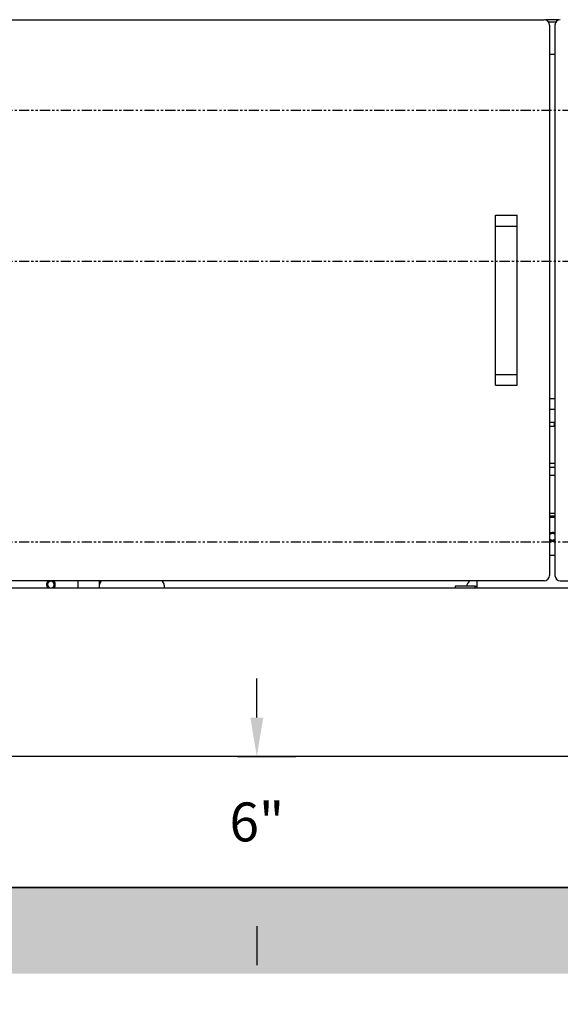
# Model space of a CAD drawing. Units: inches. Extents: x -362 to 455, y -59 to 256.
# Drawn here: x 100 to 125, y -5 to 41 of the extents above; entities that cross this region are included whole.
import ezdxf

# ---------------------------------------------------------------- set-up
doc = ezdxf.new("R2010")
doc.units = ezdxf.units.IN
doc.header["$LTSCALE"] = 0.375
doc.header["$MEASUREMENT"] = 0
doc.linetypes.add('PHANTOM', pattern=[2.5, 1.25, -0.25, 0.25, -0.25, 0.25, -0.25])
doc.layers.add('DIM', color=1, linetype='Continuous')
doc.layers.add('PHANTOM', color=8, linetype='PHANTOM')
doc.styles.add('SIMPLEX', font='simplex.shx')
doc.dimstyles.new('FAI Paper Space', dxfattribs={"dimscale": 0, "dimtxt": 0.125, "dimasz": 0.125, "dimexe": 0.125, "dimexo": 0.0625, "dimgap": 0.09, "dimtad": 0, "dimtih": 1, "dimtoh": 1, "dimzin": 0, "dimdsep": 46, "dimlunit": 4, "dimtxsty": 'SIMPLEX', "dimcen": 0.09, "dimclrd": 256, "dimclre": 256, "dimclrt": 256, "dimadec": 0, "dimazin": 0, "dimtfac": 1, "dimtofl": 0, "dimtmove": 0, "dimatfit": 3, "dimfxl": 0, "dimtolj": 1, "dimtzin": 0, "dimlwd": -1, "dimlwe": -1, "dimarcsym": 0})

# ---------------------------------------------------------------- blocks, each defined once
blk = doc.blocks.new('*D5')
at = {"layer": 'DEFPOINTS', "color": 0}
for p in [(83.69, 13.131), (165.19, 13.131), (165.19, -15.412)]:
    blk.add_point(p, dxfattribs=at)
at = {"layer": 'DIM'}
for p, q in [((83.69, 12.229), (83.69, -17.216)), ((165.19, 12.229), (165.19, -17.216)), ((85.494, -15.412), (106.39, -15.412)), ((163.386, -15.412), (142.491, -15.412))]:
    blk.add_line(p, q, dxfattribs=at)
for points in [[(85.494, -15.111), (85.494, -15.712), (83.69, -15.412)], [(163.386, -15.111), (163.386, -15.712), (165.19, -15.412)]]:
    blk.add_solid(points, dxfattribs=at)
at = {"layer": 'DIM', "insert": (124.44, -15.412), "char_height": 1.804, "attachment_point": 5, "style": 'SIMPLEX'}
blk.add_mtext('\\A1;6\'-9{\\H1x;\\S1/2;}" CASE CONVEYOR', dxfattribs=at)
blk = doc.blocks.new('*D6')
at = {"layer": 'DEFPOINTS', "color": 0}
for p in [(108.933, 6.419), (98.226, 0.356), (110.733, 0.356)]:
    blk.add_point(p, dxfattribs=at)
at = {"layer": 'DIM'}
for p, q in [((110.733, 8.223), (110.733, 10.027)), ((109.835, 6.419), (112.537, 6.419)), ((99.128, 0.356), (112.537, 0.356)), ((110.733, -1.448), (110.733, -3.252))]:
    blk.add_line(p, q, dxfattribs=at)
for points in [[(110.433, 8.223), (111.034, 8.223), (110.733, 6.419)], [(110.433, -1.448), (111.034, -1.448), (110.733, 0.356)]]:
    blk.add_solid(points, dxfattribs=at)
at = {"layer": 'DIM', "insert": (110.733, 3.388), "char_height": 1.804, "attachment_point": 5, "style": 'SIMPLEX'}
blk.add_mtext('\\A1;6"', dxfattribs=at)
blk = doc.blocks.new('*D9')
at = {"layer": 'DEFPOINTS', "color": 0}
for p in [(118.988, 36.356), (107.488, 0.356), (137.625, 0.356)]:
    blk.add_point(p, dxfattribs=at)
at = {"layer": 'DIM'}
for p, q in [((137.625, 34.552), (137.625, 31.436)), ((137.625, 2.16), (137.625, 17.67)), ((108.39, 0.356), (139.429, 0.356))]:
    blk.add_line(p, q, dxfattribs=at)
for points in [[(137.324, 34.552), (137.926, 34.552), (137.625, 36.356)], [(137.324, 2.16), (137.926, 2.16), (137.625, 0.356)]]:
    blk.add_solid(points, dxfattribs=at)
at = {"layer": 'DIM', "insert": (137.625, 24.553), "char_height": 1.804, "attachment_point": 5, "style": 'SIMPLEX'}
blk.add_mtext("\\A1;3'\\PTOP\\POF CASE\\PDATUM", dxfattribs=at)

msp = doc.modelspace()

# ---------------------------------------------------------------- hatches: boundary and pattern name
h = msp.add_hatch()
h.set_pattern_fill('AR-CONC', color=256, scale=0.5)
h.set_pattern_definition([(50, (9.3028, 0), (3.5863, -0.31376), [0.375, -4.125]), (355, (9.3028, 0), (-0.693757, 3.76096), [0.3, -3.3]), (100.4514, (9.6016, -0.026), (2.892544, 3.4472), [0.3187, -3.50571]), (46.1842, (9.3028, 1), (5.336207, -0.827596), [0.5625, -6.1875]), (96.6356, (9.7474, 0.931), (4.67331, 4.87059), [0.47805, -5.25857]), (351.1842, (9.303, 1), (4.67331, 4.87059), [0.45, -4.95]), (21, (9.8028, 0.75), (2.984535, -2.013094), [0.375, -4.125]), (326, (9.8028, 0.75), (1.216577, 3.62575), [0.3, -3.3]), (71.45144, (10.0515, 0.5822), (4.201112, 1.612656), [0.3187, -3.50571]), (37.5, (9.3028, 0), (0.0607993, 1.6644693), [0, -3.26, 0, -3.35, 0, -3.3125]), (7.5, (9.3028, 0), (1.315348, 1.9720586), [0, -1.91, 0, -3.185, 0, -1.2625]), (327.5, (8.1878, 0), (2.669112, -0.1127744), [0, -1.25, 0, -3.9, 0, -5.175]), (317.5, (7.6878, 0), (2.915931, 0.500525), [0, -1.625, 0, -2.59, 0, -3.675])])
h.paths.add_polyline_path([(-52.324, -3.644), (455.348, -3.644), (455.348, 0.356), (-52.324, 0.356)])

# ---------------------------------------------------------------- linework, layer by layer
for p, q in [((96.928, 40.556), (124.053, 40.556)), ((124.727, 40.544), (124.129, 40.544)), ((124.247, 40.463), (124.608, 40.463)), ((124.303, 40.306), (124.303, 14.806)), ((124.553, 40.306), (124.553, 14.806)), ((124.303, 38.963), (124.553, 38.963)), ((121.803, 31.494), (122.803, 31.494)), ((121.803, 30.994), (121.803, 31.494)), ((122.803, 30.994), (122.803, 31.494)), ((121.803, 30.994), (122.803, 30.994)), ((121.803, 24.119), (121.803, 30.994)), ((122.803, 24.119), (122.803, 30.994)), ((121.803, 24.119), (122.803, 24.119)), ((121.803, 23.619), (121.803, 24.119)), ((122.803, 23.619), (122.803, 24.119)), ((121.803, 23.619), (122.803, 23.619)), ((124.553, 22.99), (124.303, 22.99)), ((124.553, 22.49), (124.303, 22.49)), ((124.303, 21.913), (124.51, 21.913)), ((124.51, 21.913), (124.51, 21.729)), ((124.303, 21.729), (124.51, 21.729)), ((124.553, 19.99), (124.303, 19.99)), ((124.303, 19.821), (124.553, 19.821)), ((124.553, 19.446), (124.303, 19.446)), ((124.553, 17.678), (124.303, 17.678)), ((124.303, 17.569), (124.553, 17.569)), ((124.303, 17.509), (124.553, 17.509)), ((124.553, 15.731), (124.303, 15.731)), ((96.428, 14.231), (152.428, 14.231)), ((124.053, 14.556), (96.928, 14.556)), ((102.44, 14.556), (102.44, 14.231)), ((103.44, 14.231), (103.44, 14.556)), ((106.438, 14.356), (106.438, 14.231)), ((120.053, 14.306), (119.928, 14.306)), ((119.928, 14.306), (119.928, 14.231)), ((120.853, 14.306), (120.053, 14.306)), ((120.853, 14.306), (120.928, 14.306)), ((120.853, 14.231), (120.853, 14.306)), ((120.928, 14.556), (120.928, 14.381)), ((120.928, 14.381), (120.928, 14.231)), ((124.803, 14.556), (151.928, 14.556)), ((152.511, 6.419), (96.344, 6.419)), ((455.348, 0.356), (-52.324, 0.356))]:
    msp.add_line(p, q)
for centre, radius, start, end in [((124.053, 40.306), 0.25, 0, 90), ((124.803, 40.306), 0.25, 90, 180), ((124.44, 16.6), 0.203, 56.413, 132.6361), ((124.44, 16.6), 0.154, 42.9796, 153.6069), ((124.44, 16.6), 0.153, 206.3931, 317.0204), ((124.44, 16.6), 0.203, 227.3639, 303.587), ((124.053, 14.806), 0.25, 270, 0), ((124.803, 14.806), 0.25, 180, 270), ((101.19, 14.384), 0.203, 121.9071, 228.8619), ((101.19, 14.384), 0.153, 275.1323, 264.8677), ((101.19, 14.384), 0.203, 311.1381, 58.0929), ((103.688, 14.356), 0.25, 126.7886, 172.5684), ((106.188, 14.356), 0.25, 0, 53.2114), ((120.94, 14.196), 0.5, 133.9739, 167.3243)]:
    msp.add_arc(centre, radius, start, end)
at = {"layer": 'PHANTOM'}
for p, q in [((154.428, 36.356), (94.428, 36.356)), ((154.428, 29.356), (94.428, 29.356)), ((154.428, 16.356), (94.428, 16.356))]:
    msp.add_line(p, q, dxfattribs=at)

# ---------------------------------------------------------------- dimensions: what is measured, and where the dimension line sits
at = {"layer": 'DIM'}
dim = msp.add_linear_dim(base=(137.625, 0.356), p1=(118.988, 36.356), p2=(107.488, 0.356), angle=90, text='<>\\PTOP\\POF CASE\\PDATUM', dimstyle='FAI Paper Space', override={"dimscale": 14.431982, "dimse1": 1}, dxfattribs=at)
dim.commit()
dim.dimension.update_dxf_attribs({"geometry": '*D9', "text_midpoint": (137.625, 24.553), "dimtype": 160})
dim = msp.add_linear_dim(base=(165.19, -15.412), p1=(83.69, 13.131), p2=(165.19, 13.131), text='<> CASE CONVEYOR', dimstyle='FAI Paper Space', override={"dimscale": 14.431982}, dxfattribs=at)
dim.commit()
dim.dimension.update_dxf_attribs({"geometry": '*D5', "text_midpoint": (124.44, -15.412)})
dim = msp.add_linear_dim(base=(110.733, 0.356), p1=(108.933, 6.419), p2=(98.226, 0.356), angle=90, dimstyle='FAI Paper Space', override={"dimscale": 14.431982}, dxfattribs=at)
dim.commit()
dim.dimension.update_dxf_attribs({"geometry": '*D6', "text_midpoint": (110.733, 3.388)})

doc.saveas('drawing.dxf')
